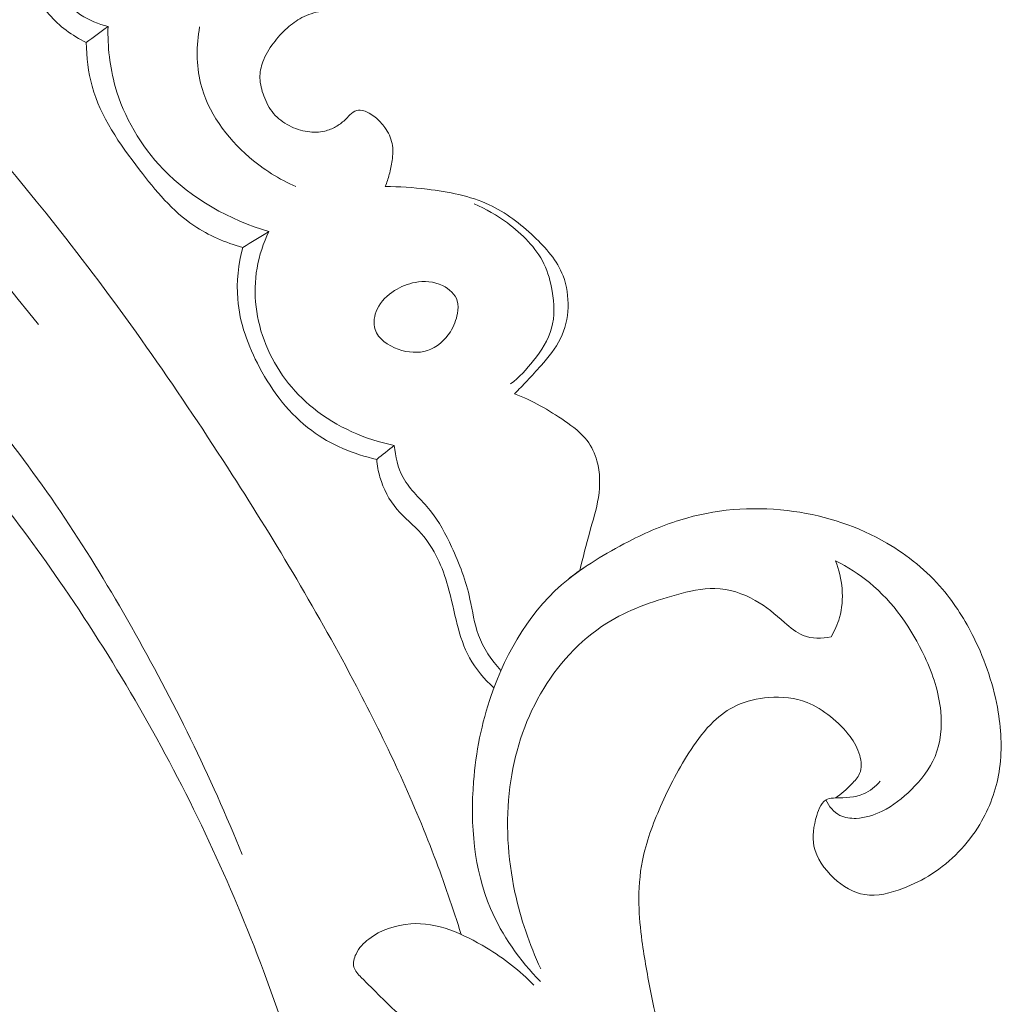
# Model space of a CAD drawing. Units: centimetres. Extents: x 930 to 2059, y -700 to 178.
# Drawn here: x 1211 to 1215, y -229 to -225 of the extents above; entities that cross this region are included whole.
import ezdxf

# ---------------------------------------------------------------- set-up
doc = ezdxf.new("R2010")
doc.units = ezdxf.units.CM
doc.header["$MEASUREMENT"] = 0
doc.layers.add('layer 1', color=7, linetype='Continuous')

msp = doc.modelspace()

# ---------------------------------------------------------------- linework, layer by layer
at = {"layer": 'layer 1', "color": 250, "lineweight": 20}
for points, knots in [([(1212.46332, -228.37148), (1212.43195, -228.27113), (1212.39794, -228.1716), (1212.36057, -228.07326), (1212.36057, -228.07326), (1212.2758, -227.85014), (1212.17393, -227.63349), (1212.06298, -227.42187), (1212.06298, -227.42187), (1211.91769, -227.14457), (1211.7568, -226.87587), (1211.58777, -226.6122), (1211.58777, -226.6122), (1211.38845, -226.30115), (1211.1778, -225.99701), (1210.95038, -225.70593), (1210.95038, -225.70593), (1210.55344, -225.19783), (1210.10559, -224.72937), (1209.63192, -224.28979), (1209.63192, -224.28979), (1209.33267, -224.0119), (1209.02304, -223.74556), (1208.69766, -223.50025), (1208.69766, -223.50025), (1208.32826, -223.22182), (1207.93849, -222.97039), (1207.53972, -222.73362), (1207.53972, -222.73362), (1207.00015, -222.41339), (1206.44416, -222.11992), (1205.86768, -221.87596), (1205.86768, -221.87596), (1205.51244, -221.72569), (1205.14931, -221.59409), (1204.77772, -221.48565), (1204.77772, -221.48565), (1204.19253, -221.31484), (1203.58618, -221.20115), (1202.97866, -221.19683), (1202.97866, -221.19683), (1202.49159, -221.19334), (1202.00388, -221.26018), (1201.53157, -221.38298), (1201.53157, -221.38298), (1201.14697, -221.48299), (1200.77265, -221.62012), (1200.42223, -221.80498), (1200.42223, -221.80498), (1200.23863, -221.9017), (1200.06167, -222.01171), (1199.89885, -222.13976), (1199.89885, -222.13976), (1199.82799, -222.19543), (1199.75988, -222.2546), (1199.69569, -222.31767), (1199.69569, -222.31767), (1199.66788, -222.34505), (1199.64086, -222.37305), (1199.61568, -222.40281), (1199.61568, -222.40281), (1199.59962, -222.42187), (1199.58427, -222.44151), (1199.57026, -222.462), (1199.57026, -222.462), (1199.56159, -222.47462), (1199.55347, -222.48747), (1199.54398, -222.49969), (1199.54398, -222.49969), (1199.53893, -222.50619), (1199.53348, -222.51257), (1199.52686, -222.51726), (1199.52686, -222.51726), (1199.51647, -222.52454), (1199.50329, -222.5278), (1199.49031, -222.52813), (1199.49031, -222.52813), (1199.47104, -222.52849), (1199.45219, -222.52238), (1199.43591, -222.51258), (1199.43591, -222.51258), (1199.41093, -222.49763), (1199.39173, -222.47428), (1199.37802, -222.44824), (1199.37802, -222.44824), (1199.35709, -222.40853), (1199.34901, -222.36251), (1199.35297, -222.31877)], [0, 0, 0, 0, 0.0434783, 0.0434783, 0.0434783, 0.0434783, 0.0869565, 0.0869565, 0.0869565, 0.0869565, 0.1304348, 0.1304348, 0.1304348, 0.1304348, 0.173913, 0.173913, 0.173913, 0.173913, 0.2173913, 0.2173913, 0.2173913, 0.2173913, 0.2608696, 0.2608696, 0.2608696, 0.2608696, 0.3043478, 0.3043478, 0.3043478, 0.3043478, 0.3478261, 0.3478261, 0.3478261, 0.3478261, 0.3913043, 0.3913043, 0.3913043, 0.3913043, 0.4347826, 0.4347826, 0.4347826, 0.4347826, 0.4782609, 0.4782609, 0.4782609, 0.4782609, 0.5217391, 0.5217391, 0.5217391, 0.5217391, 0.5652174, 0.5652174, 0.5652174, 0.5652174, 0.6086957, 0.6086957, 0.6086957, 0.6086957, 0.6521739, 0.6521739, 0.6521739, 0.6521739, 0.6956522, 0.6956522, 0.6956522, 0.6956522, 0.7391304, 0.7391304, 0.7391304, 0.7391304, 0.7826087, 0.7826087, 0.7826087, 0.7826087, 0.826087, 0.826087, 0.826087, 0.826087, 0.8695652, 0.8695652, 0.8695652, 0.8695652, 0.9130435, 0.9130435, 0.9130435, 0.9130435, 1, 1, 1, 1]), ([(1210.84582, -226.03729), (1210.43709, -225.52127), (1209.98876, -225.03464), (1209.50341, -224.58828), (1209.50341, -224.58828), (1208.8189, -223.95892), (1208.06095, -223.40973), (1207.25893, -222.93726), (1207.25893, -222.93726), (1206.70729, -222.61236), (1206.13477, -222.32371), (1205.5376, -222.09472), (1205.5376, -222.09472), (1204.8932, -221.84761), (1204.21998, -221.66994), (1203.53517, -221.58181), (1203.53517, -221.58181), (1202.97788, -221.5101), (1202.41283, -221.4977), (1201.85477, -221.56506), (1201.85477, -221.56506), (1201.41842, -221.61761), (1200.98631, -221.71908), (1200.58355, -221.88982), (1200.58355, -221.88982), (1200.35213, -221.98792), (1200.13047, -222.10897), (1199.92247, -222.24976), (1199.92247, -222.24976), (1199.81628, -222.32167), (1199.71352, -222.39882), (1199.61772, -222.48368), (1199.61772, -222.48368), (1199.57097, -222.52513), (1199.52593, -222.56836), (1199.48237, -222.613)], [0, 0, 0, 0, 0.1, 0.1, 0.1, 0.1, 0.2, 0.2, 0.2, 0.2, 0.3, 0.3, 0.3, 0.3, 0.4, 0.4, 0.4, 0.4, 0.5, 0.5, 0.5, 0.5, 0.6, 0.6, 0.6, 0.6, 0.7, 0.7, 0.7, 0.7, 0.8, 0.8, 0.8, 0.8, 1, 1, 1, 1]), ([(1212.17311, -225.50892), (1212.17917, -225.4937), (1212.18433, -225.47804), (1212.18857, -225.46215), (1212.18857, -225.46215), (1212.19319, -225.44472), (1212.19683, -225.42715), (1212.19916, -225.40923), (1212.19916, -225.40923), (1212.2022, -225.38737), (1212.20348, -225.36512), (1212.19914, -225.3437), (1212.19914, -225.3437), (1212.19483, -225.32205), (1212.18481, -225.30141), (1212.17184, -225.28317), (1212.17184, -225.28317), (1212.16117, -225.26804), (1212.14846, -225.25446), (1212.13409, -225.24313), (1212.13409, -225.24313), (1212.12696, -225.23757), (1212.11951, -225.23251), (1212.1116, -225.22799), (1212.1116, -225.22799), (1212.1051, -225.22424), (1212.09825, -225.22086), (1212.0909, -225.21882), (1212.0909, -225.21882), (1212.08215, -225.21637), (1212.07265, -225.21569), (1212.06405, -225.21807), (1212.06405, -225.21807), (1212.05427, -225.22064), (1212.04561, -225.22724), (1212.03802, -225.23439), (1212.03802, -225.23439), (1212.03102, -225.24097), (1212.02484, -225.24795), (1212.01804, -225.25442), (1212.01804, -225.25442), (1212.00766, -225.2643), (1211.9958, -225.27278), (1211.98313, -225.27992), (1211.98313, -225.27992), (1211.97019, -225.28712), (1211.95632, -225.29279), (1211.9419, -225.29634), (1211.9419, -225.29634), (1211.92058, -225.30145), (1211.89808, -225.30167), (1211.8762, -225.2985), (1211.8762, -225.2985), (1211.85153, -225.29486), (1211.82769, -225.28691), (1211.80552, -225.27539), (1211.80552, -225.27539), (1211.78309, -225.26371), (1211.76215, -225.24836), (1211.74589, -225.22935), (1211.74589, -225.22935), (1211.72929, -225.20976), (1211.71752, -225.18624), (1211.70837, -225.16178), (1211.70837, -225.16178), (1211.70016, -225.13957), (1211.6941, -225.11658), (1211.69355, -225.09329), (1211.69355, -225.09329), (1211.69315, -225.07257), (1211.69718, -225.05158), (1211.70418, -225.03188), (1211.70418, -225.03188), (1211.71363, -225.00567), (1211.72846, -224.98181), (1211.74525, -224.95953), (1211.74525, -224.95953), (1211.76085, -224.93875), (1211.77815, -224.9194), (1211.79742, -224.902), (1211.79742, -224.902), (1211.81465, -224.88651), (1211.83348, -224.87261), (1211.854, -224.86203), (1211.854, -224.86203), (1211.87698, -224.85017), (1211.90212, -224.84239), (1211.92772, -224.83762), (1211.92772, -224.83762), (1211.95061, -224.83339), (1211.97373, -224.83143), (1211.99693, -224.82952), (1211.99693, -224.82952), (1212.0098, -224.82843), (1212.02259, -224.82728), (1212.03539, -224.82649), (1212.03539, -224.82649), (1212.04254, -224.82603), (1212.04963, -224.82566), (1212.05685, -224.8249), (1212.05685, -224.8249), (1212.06189, -224.82442), (1212.06709, -224.82368), (1212.07167, -224.82184), (1212.07167, -224.82184), (1212.07841, -224.81923), (1212.08428, -224.81443), (1212.08973, -224.80935), (1212.08973, -224.80935), (1212.09345, -224.8059), (1212.09699, -224.80235), (1212.09981, -224.79845), (1212.09981, -224.79845), (1212.1073, -224.78828), (1212.11047, -224.77538), (1212.11248, -224.76246), (1212.11248, -224.76246), (1212.11462, -224.74914), (1212.11537, -224.73578), (1212.11292, -224.723), (1212.11292, -224.723), (1212.11053, -224.71049), (1212.10504, -224.69839), (1212.09814, -224.68741), (1212.09814, -224.68741), (1212.09155, -224.67686), (1212.08368, -224.6674), (1212.07519, -224.65837), (1212.07519, -224.65837), (1212.05776, -224.63991), (1212.03807, -224.6237), (1212.01814, -224.60769), (1212.01814, -224.60769), (1212.00312, -224.59571), (1211.98803, -224.58382), (1211.97162, -224.57405), (1211.97162, -224.57405), (1211.94619, -224.55906), (1211.91765, -224.5492), (1211.88885, -224.54237), (1211.88885, -224.54237), (1211.87852, -224.53999), (1211.86826, -224.53788), (1211.85804, -224.53534), (1211.85804, -224.53534), (1211.8509, -224.53354), (1211.84377, -224.53153), (1211.83679, -224.52948)], [0, 0, 0, 0, 0.0263158, 0.0263158, 0.0263158, 0.0263158, 0.0526316, 0.0526316, 0.0526316, 0.0526316, 0.0789474, 0.0789474, 0.0789474, 0.0789474, 0.1052632, 0.1052632, 0.1052632, 0.1052632, 0.1315789, 0.1315789, 0.1315789, 0.1315789, 0.1578947, 0.1578947, 0.1578947, 0.1578947, 0.1842105, 0.1842105, 0.1842105, 0.1842105, 0.2105263, 0.2105263, 0.2105263, 0.2105263, 0.2368421, 0.2368421, 0.2368421, 0.2368421, 0.2631579, 0.2631579, 0.2631579, 0.2631579, 0.2894737, 0.2894737, 0.2894737, 0.2894737, 0.3157895, 0.3157895, 0.3157895, 0.3157895, 0.3421053, 0.3421053, 0.3421053, 0.3421053, 0.3684211, 0.3684211, 0.3684211, 0.3684211, 0.3947368, 0.3947368, 0.3947368, 0.3947368, 0.4210526, 0.4210526, 0.4210526, 0.4210526, 0.4473684, 0.4473684, 0.4473684, 0.4473684, 0.4736842, 0.4736842, 0.4736842, 0.4736842, 0.5, 0.5, 0.5, 0.5, 0.5263158, 0.5263158, 0.5263158, 0.5263158, 0.5526316, 0.5526316, 0.5526316, 0.5526316, 0.5789474, 0.5789474, 0.5789474, 0.5789474, 0.6052632, 0.6052632, 0.6052632, 0.6052632, 0.6315789, 0.6315789, 0.6315789, 0.6315789, 0.6578947, 0.6578947, 0.6578947, 0.6578947, 0.6842105, 0.6842105, 0.6842105, 0.6842105, 0.7105263, 0.7105263, 0.7105263, 0.7105263, 0.7368421, 0.7368421, 0.7368421, 0.7368421, 0.7631579, 0.7631579, 0.7631579, 0.7631579, 0.7894737, 0.7894737, 0.7894737, 0.7894737, 0.8157895, 0.8157895, 0.8157895, 0.8157895, 0.8421053, 0.8421053, 0.8421053, 0.8421053, 0.8684211, 0.8684211, 0.8684211, 0.8684211, 0.8947368, 0.8947368, 0.8947368, 0.8947368, 0.9210526, 0.9210526, 0.9210526, 0.9210526, 0.9473684, 0.9473684, 0.9473684, 0.9473684, 1, 1, 1, 1]), ([(1210.90933, -224.6919), (1210.91243, -224.71846), (1210.91892, -224.74526), (1210.93114, -224.76918), (1210.93114, -224.76918), (1210.96448, -224.83494), (1211.04056, -224.87907), (1211.11226, -224.89608)], [0, 0, 0, 0, 0.3333333, 0.3333333, 0.3333333, 0.3333333, 1, 1, 1, 1]), ([(1210.8404, -224.7709), (1210.85211, -224.79899), (1210.86763, -224.82594), (1210.88688, -224.84957), (1210.88688, -224.84957), (1210.90574, -224.87271), (1210.92829, -224.89262), (1210.95234, -224.91053), (1210.95234, -224.91053), (1210.97631, -224.92839), (1211.00192, -224.9442), (1211.02877, -224.95713)], [0, 0, 0, 0, 0.25, 0.25, 0.25, 0.25, 0.5, 0.5, 0.5, 0.5, 1, 1, 1, 1]), ([(1211.11226, -224.89608), (1211.1102, -224.97295), (1211.11873, -225.05084), (1211.13992, -225.12536), (1211.13992, -225.12536), (1211.17314, -225.24319), (1211.23753, -225.35268), (1211.323, -225.44189), (1211.323, -225.44189), (1211.43287, -225.55633), (1211.57756, -225.63716), (1211.72801, -225.68059)], [0, 0, 0, 0, 0.25, 0.25, 0.25, 0.25, 0.5, 0.5, 0.5, 0.5, 1, 1, 1, 1]), ([(1211.46259, -224.8979), (1211.44997, -224.96846), (1211.44913, -225.04303), (1211.46632, -225.11302), (1211.46632, -225.11302), (1211.49349, -225.22301), (1211.56563, -225.32154), (1211.65291, -225.39664), (1211.65291, -225.39664), (1211.70703, -225.44335), (1211.76692, -225.48093), (1211.83137, -225.50885)], [0, 0, 0, 0, 0.25, 0.25, 0.25, 0.25, 0.5, 0.5, 0.5, 0.5, 1, 1, 1, 1]), ([(1211.62555, -228.06613), (1211.50481, -227.76625), (1211.3614, -227.47548), (1211.20152, -227.19358), (1211.20152, -227.19358), (1211.04114, -226.91077), (1210.864, -226.6369), (1210.65733, -226.38601), (1210.65733, -226.38601), (1210.39073, -226.06239), (1210.07498, -225.77728), (1209.72503, -225.54259), (1209.72503, -225.54259), (1209.43396, -225.34745), (1209.11923, -225.18716), (1208.78735, -225.07932), (1208.78735, -225.07932), (1208.60988, -225.02155), (1208.42741, -224.97883), (1208.24336, -224.94965)], [0, 0, 0, 0, 0.1666667, 0.1666667, 0.1666667, 0.1666667, 0.3333333, 0.3333333, 0.3333333, 0.3333333, 0.5, 0.5, 0.5, 0.5, 0.6666667, 0.6666667, 0.6666667, 0.6666667, 1, 1, 1, 1]), ([(1211.02877, -224.95713), (1211.02992, -225.01356), (1211.03639, -225.07075), (1211.05146, -225.12497), (1211.05146, -225.12497), (1211.08403, -225.24216), (1211.15636, -225.34507), (1211.23239, -225.44417), (1211.23239, -225.44417), (1211.29423, -225.52473), (1211.35856, -225.60284), (1211.44089, -225.65825), (1211.44089, -225.65825), (1211.49724, -225.69619), (1211.56206, -225.72352), (1211.62769, -225.74226)], [0, 0, 0, 0, 0.2, 0.2, 0.2, 0.2, 0.4, 0.4, 0.4, 0.4, 0.6, 0.6, 0.6, 0.6, 1, 1, 1, 1]), ([(1211.96279, -229.36984), (1211.93163, -229.2319), (1211.89602, -229.09481), (1211.85614, -228.95905), (1211.85614, -228.95905), (1211.7547, -228.61436), (1211.62502, -228.2775), (1211.46933, -227.95318), (1211.46933, -227.95318), (1211.31308, -227.62769), (1211.13062, -227.31486), (1210.9254, -227.01746), (1210.9254, -227.01746), (1210.74928, -226.7622), (1210.55651, -226.51832), (1210.34055, -226.29527), (1210.34055, -226.29527), (1210.19519, -226.14506), (1210.03936, -226.00433), (1209.86983, -225.88286), (1209.86983, -225.88286), (1209.65211, -225.72682), (1209.41163, -225.60253), (1209.15982, -225.50609), (1209.15982, -225.50609), (1208.97625, -225.43571), (1208.78674, -225.38015), (1208.59237, -225.36114), (1208.59237, -225.36114), (1208.47228, -225.34942), (1208.3504, -225.35158), (1208.2312, -225.3688), (1208.2312, -225.3688), (1208.17301, -225.37723), (1208.11541, -225.38923), (1208.05703, -225.39684), (1208.05703, -225.39684), (1208.0114, -225.4028), (1207.96523, -225.40605), (1207.91915, -225.40842)], [0, 0, 0, 0, 0.0909091, 0.0909091, 0.0909091, 0.0909091, 0.1818182, 0.1818182, 0.1818182, 0.1818182, 0.2727273, 0.2727273, 0.2727273, 0.2727273, 0.3636364, 0.3636364, 0.3636364, 0.3636364, 0.4545455, 0.4545455, 0.4545455, 0.4545455, 0.5454545, 0.5454545, 0.5454545, 0.5454545, 0.6363636, 0.6363636, 0.6363636, 0.6363636, 0.7272727, 0.7272727, 0.7272727, 0.7272727, 0.8181818, 0.8181818, 0.8181818, 0.8181818, 1, 1, 1, 1]), ([(1212.66761, -226.30191), (1212.68389, -226.28569), (1212.69996, -226.26923), (1212.71569, -226.25255), (1212.71569, -226.25255), (1212.73388, -226.23329), (1212.75157, -226.21371), (1212.76916, -226.19371), (1212.76916, -226.19371), (1212.79725, -226.16178), (1212.82485, -226.12894), (1212.84356, -226.09049), (1212.84356, -226.09049), (1212.87875, -226.0181), (1212.88232, -225.92609), (1212.85329, -225.85088), (1212.85329, -225.85088), (1212.8307, -225.79226), (1212.7883, -225.74385), (1212.7421, -225.70013), (1212.7421, -225.70013), (1212.69034, -225.65101), (1212.6338, -225.60774), (1212.57071, -225.57843), (1212.57071, -225.57843), (1212.49723, -225.54421), (1212.41486, -225.52875), (1212.33328, -225.51898), (1212.33328, -225.51898), (1212.27977, -225.51251), (1212.22659, -225.50851), (1212.17311, -225.50892)], [0, 0, 0, 0, 0.1111111, 0.1111111, 0.1111111, 0.1111111, 0.2222222, 0.2222222, 0.2222222, 0.2222222, 0.3333333, 0.3333333, 0.3333333, 0.3333333, 0.4444444, 0.4444444, 0.4444444, 0.4444444, 0.5555556, 0.5555556, 0.5555556, 0.5555556, 0.6666667, 0.6666667, 0.6666667, 0.6666667, 0.7777778, 0.7777778, 0.7777778, 0.7777778, 1, 1, 1, 1]), ([(1212.65226, -226.26442), (1212.68518, -226.23849), (1212.71418, -226.20831), (1212.74068, -226.17514), (1212.74068, -226.17514), (1212.77049, -226.13767), (1212.79721, -226.09647), (1212.80955, -226.05127), (1212.80955, -226.05127), (1212.82194, -226.00599), (1212.81985, -225.95666), (1212.81184, -225.90903), (1212.81184, -225.90903), (1212.80573, -225.87265), (1212.79597, -225.83715), (1212.78021, -225.80461), (1212.78021, -225.80461), (1212.75, -225.74214), (1212.6975, -225.69042), (1212.64041, -225.64822), (1212.64041, -225.64822), (1212.6004, -225.6187), (1212.55808, -225.59375), (1212.51278, -225.57484)], [0, 0, 0, 0, 0.1428571, 0.1428571, 0.1428571, 0.1428571, 0.2857143, 0.2857143, 0.2857143, 0.2857143, 0.4285714, 0.4285714, 0.4285714, 0.4285714, 0.5714286, 0.5714286, 0.5714286, 0.5714286, 0.7142857, 0.7142857, 0.7142857, 0.7142857, 1, 1, 1, 1]), ([(1211.72801, -225.68059), (1211.70669, -225.72485), (1211.69078, -225.77216), (1211.68236, -225.82089), (1211.68236, -225.82089), (1211.6656, -225.91804), (1211.67864, -226.02101), (1211.71583, -226.11344), (1211.71583, -226.11344), (1211.75421, -226.20887), (1211.81849, -226.29287), (1211.89842, -226.35752), (1211.89842, -226.35752), (1211.98776, -226.42955), (1212.09657, -226.47732), (1212.20762, -226.49978)], [0, 0, 0, 0, 0.2, 0.2, 0.2, 0.2, 0.4, 0.4, 0.4, 0.4, 0.6, 0.6, 0.6, 0.6, 1, 1, 1, 1]), ([(1211.62769, -225.74226), (1211.61099, -225.80598), (1211.60337, -225.87331), (1211.60852, -225.93913), (1211.60852, -225.93913), (1211.61578, -226.03028), (1211.64785, -226.11865), (1211.69173, -226.20088), (1211.69173, -226.20088), (1211.7418, -226.29483), (1211.80719, -226.38082), (1211.89158, -226.44309), (1211.89158, -226.44309), (1211.96466, -226.49704), (1212.05187, -226.5333), (1212.14023, -226.55314)], [0, 0, 0, 0, 0.2, 0.2, 0.2, 0.2, 0.4, 0.4, 0.4, 0.4, 0.6, 0.6, 0.6, 0.6, 1, 1, 1, 1]), ([(1212.44924, -225.99407), (1212.45204, -225.97822), (1212.4531, -225.96174), (1212.44879, -225.94684), (1212.44879, -225.94684), (1212.44127, -225.92128), (1212.41785, -225.90069), (1212.39232, -225.88812), (1212.39232, -225.88812), (1212.3589, -225.87174), (1212.32187, -225.86894), (1212.2871, -225.87549), (1212.2871, -225.87549), (1212.2593, -225.88076), (1212.23305, -225.89198), (1212.20893, -225.90715), (1212.20893, -225.90715), (1212.18121, -225.92465), (1212.15647, -225.94734), (1212.14235, -225.97757), (1212.14235, -225.97757), (1212.13072, -226.00217), (1212.12629, -226.03166), (1212.13409, -226.05621), (1212.13409, -226.05621), (1212.14564, -226.09224), (1212.18355, -226.1176), (1212.22274, -226.13158), (1212.22274, -226.13158), (1212.26041, -226.14496), (1212.29932, -226.14777), (1212.33435, -226.13594), (1212.33435, -226.13594), (1212.36989, -226.12385), (1212.40157, -226.09691), (1212.42217, -226.06485), (1212.42217, -226.06485), (1212.43595, -226.0434), (1212.44485, -226.01957), (1212.44924, -225.99407)], [0, 0, 0, 0, 0.0909091, 0.0909091, 0.0909091, 0.0909091, 0.1818182, 0.1818182, 0.1818182, 0.1818182, 0.2727273, 0.2727273, 0.2727273, 0.2727273, 0.3636364, 0.3636364, 0.3636364, 0.3636364, 0.4545455, 0.4545455, 0.4545455, 0.4545455, 0.5454545, 0.5454545, 0.5454545, 0.5454545, 0.6363636, 0.6363636, 0.6363636, 0.6363636, 0.7272727, 0.7272727, 0.7272727, 0.7272727, 0.8181818, 0.8181818, 0.8181818, 0.8181818, 1, 1, 1, 1]), ([(1212.9171, -226.9791), (1212.92999, -226.92964), (1212.94166, -226.87989), (1212.95539, -226.83061), (1212.95539, -226.83061), (1212.96765, -226.78702), (1212.98154, -226.74387), (1212.98858, -226.699), (1212.98858, -226.699), (1212.99586, -226.65263), (1212.99575, -226.6043), (1212.98299, -226.55876), (1212.98299, -226.55876), (1212.97526, -226.53093), (1212.96274, -226.5041), (1212.94551, -226.48139), (1212.94551, -226.48139), (1212.92259, -226.45119), (1212.89133, -226.42803), (1212.85949, -226.40615), (1212.85949, -226.40615), (1212.79859, -226.36438), (1212.73572, -226.32741), (1212.66761, -226.30191)], [0, 0, 0, 0, 0.1428571, 0.1428571, 0.1428571, 0.1428571, 0.2857143, 0.2857143, 0.2857143, 0.2857143, 0.4285714, 0.4285714, 0.4285714, 0.4285714, 0.5714286, 0.5714286, 0.5714286, 0.5714286, 0.7142857, 0.7142857, 0.7142857, 0.7142857, 1, 1, 1, 1]), ([(1212.20762, -226.49978), (1212.21172, -226.54199), (1212.22107, -226.58562), (1212.2413, -226.62251), (1212.2413, -226.62251), (1212.26717, -226.66995), (1212.31082, -226.70627), (1212.34531, -226.74886), (1212.34531, -226.74886), (1212.37939, -226.79096), (1212.40442, -226.83917), (1212.42706, -226.88835), (1212.42706, -226.88835), (1212.45668, -226.9527), (1212.48198, -227.01883), (1212.49726, -227.08772), (1212.49726, -227.08772), (1212.50761, -227.13388), (1212.51334, -227.18137), (1212.52947, -227.2255), (1212.52947, -227.2255), (1212.54787, -227.27579), (1212.57972, -227.3218), (1212.61559, -227.36183)], [0, 0, 0, 0, 0.1428571, 0.1428571, 0.1428571, 0.1428571, 0.2857143, 0.2857143, 0.2857143, 0.2857143, 0.4285714, 0.4285714, 0.4285714, 0.4285714, 0.5714286, 0.5714286, 0.5714286, 0.5714286, 0.7142857, 0.7142857, 0.7142857, 0.7142857, 1, 1, 1, 1]), ([(1212.14023, -226.55314), (1212.14216, -226.57612), (1212.14639, -226.59901), (1212.15282, -226.62141), (1212.15282, -226.62141), (1212.16561, -226.66579), (1212.18752, -226.70824), (1212.21734, -226.74363), (1212.21734, -226.74363), (1212.24595, -226.77754), (1212.282, -226.80492), (1212.31137, -226.83801), (1212.31137, -226.83801), (1212.36111, -226.8939), (1212.39218, -226.96626), (1212.41282, -227.03902), (1212.41282, -227.03902), (1212.42668, -227.08786), (1212.43586, -227.13682), (1212.44847, -227.18559), (1212.44847, -227.18559), (1212.45971, -227.22923), (1212.47366, -227.27269), (1212.49523, -227.31233), (1212.49523, -227.31233), (1212.51892, -227.35591), (1212.55184, -227.39479), (1212.58884, -227.42761)], [0, 0, 0, 0, 0.125, 0.125, 0.125, 0.125, 0.25, 0.25, 0.25, 0.25, 0.375, 0.375, 0.375, 0.375, 0.5, 0.5, 0.5, 0.5, 0.625, 0.625, 0.625, 0.625, 0.75, 0.75, 0.75, 0.75, 1, 1, 1, 1]), ([(1214.06734, -227.78545), (1214.04933, -227.80518), (1214.02732, -227.82298), (1214.00309, -227.83346), (1214.00309, -227.83346), (1213.97026, -227.84762), (1213.93344, -227.84861), (1213.89556, -227.84941), (1213.89556, -227.84941), (1213.88488, -227.84965), (1213.87407, -227.84992), (1213.86514, -227.85339), (1213.86514, -227.85339), (1213.84313, -227.86184), (1213.83237, -227.88993), (1213.82435, -227.91668), (1213.82435, -227.91668), (1213.81168, -227.95847), (1213.8057, -227.99716), (1213.81355, -228.03417), (1213.81355, -228.03417), (1213.82299, -228.07915), (1213.85263, -228.12175), (1213.88943, -228.15599), (1213.88943, -228.15599), (1213.92382, -228.18788), (1213.96438, -228.21242), (1214.00764, -228.21939), (1214.00764, -228.21939), (1214.05549, -228.22714), (1214.10665, -228.21355), (1214.15381, -228.19543), (1214.15381, -228.19543), (1214.19319, -228.18044), (1214.22975, -228.16225), (1214.26418, -228.14012), (1214.26418, -228.14012), (1214.33791, -228.09265), (1214.40208, -228.02661), (1214.44786, -227.95038), (1214.44786, -227.95038), (1214.48505, -227.88847), (1214.5102, -227.81979), (1214.52176, -227.74904), (1214.52176, -227.74904), (1214.53408, -227.67391), (1214.53094, -227.59647), (1214.51849, -227.52085), (1214.51849, -227.52085), (1214.50216, -227.4216), (1214.46973, -227.32555), (1214.42512, -227.2353), (1214.42512, -227.2353), (1214.39241, -227.16911), (1214.35309, -227.10608), (1214.30534, -227.05003), (1214.30534, -227.05003), (1214.24556, -226.97988), (1214.17256, -226.92054), (1214.09264, -226.87386), (1214.09264, -226.87386), (1213.98364, -226.81012), (1213.86165, -226.76976), (1213.73631, -226.75211), (1213.73631, -226.75211), (1213.59944, -226.73287), (1213.45845, -226.74058), (1213.32675, -226.77759), (1213.32675, -226.77759), (1213.25471, -226.79785), (1213.18543, -226.82684), (1213.11845, -226.86024), (1213.11845, -226.86024), (1213.0318, -226.90345), (1212.94904, -226.95397), (1212.87229, -227.01242)], [0, 0, 0, 0, 0.05, 0.05, 0.05, 0.05, 0.1, 0.1, 0.1, 0.1, 0.15, 0.15, 0.15, 0.15, 0.2, 0.2, 0.2, 0.2, 0.25, 0.25, 0.25, 0.25, 0.3, 0.3, 0.3, 0.3, 0.35, 0.35, 0.35, 0.35, 0.4, 0.4, 0.4, 0.4, 0.45, 0.45, 0.45, 0.45, 0.5, 0.5, 0.5, 0.5, 0.55, 0.55, 0.55, 0.55, 0.6, 0.6, 0.6, 0.6, 0.65, 0.65, 0.65, 0.65, 0.7, 0.7, 0.7, 0.7, 0.75, 0.75, 0.75, 0.75, 0.8, 0.8, 0.8, 0.8, 0.85, 0.85, 0.85, 0.85, 0.9, 0.9, 0.9, 0.9, 1, 1, 1, 1]), ([(1213.89597, -226.94091), (1213.94185, -226.96433), (1213.98582, -226.99209), (1214.02578, -227.02489), (1214.02578, -227.02489), (1214.11728, -227.10005), (1214.18729, -227.20102), (1214.23747, -227.30923), (1214.23747, -227.30923), (1214.26839, -227.37582), (1214.29175, -227.44521), (1214.29853, -227.5182), (1214.29853, -227.5182), (1214.30397, -227.57663), (1214.2988, -227.63747), (1214.2767, -227.69081), (1214.2767, -227.69081), (1214.25689, -227.73849), (1214.22355, -227.78024), (1214.18612, -227.81704), (1214.18612, -227.81704), (1214.15262, -227.85006), (1214.11597, -227.87907), (1214.07426, -227.8998), (1214.07426, -227.8998), (1214.04351, -227.91516), (1214.0099, -227.92587), (1213.97492, -227.92732), (1213.97492, -227.92732), (1213.95358, -227.92815), (1213.93177, -227.92561), (1213.91303, -227.91615), (1213.91303, -227.91615), (1213.88906, -227.90409), (1213.87031, -227.88078), (1213.85895, -227.85645)], [0, 0, 0, 0, 0.1, 0.1, 0.1, 0.1, 0.2, 0.2, 0.2, 0.2, 0.3, 0.3, 0.3, 0.3, 0.4, 0.4, 0.4, 0.4, 0.5, 0.5, 0.5, 0.5, 0.6, 0.6, 0.6, 0.6, 0.7, 0.7, 0.7, 0.7, 0.8, 0.8, 0.8, 0.8, 1, 1, 1, 1]), ([(1213.87901, -227.23261), (1213.89256, -227.20947), (1213.90379, -227.18475), (1213.91111, -227.15874), (1213.91111, -227.15874), (1213.93095, -227.08836), (1213.92234, -227.0089), (1213.89597, -226.94091)], [0, 0, 0, 0, 0.3333333, 0.3333333, 0.3333333, 0.3333333, 1, 1, 1, 1]), ([(1212.76693, -228.55183), (1212.68807, -228.47105), (1212.62009, -228.37644), (1212.57586, -228.27247), (1212.57586, -228.27247), (1212.51192, -228.12164), (1212.49812, -227.95113), (1212.51103, -227.78721), (1212.51103, -227.78721), (1212.51996, -227.67399), (1212.54156, -227.56392), (1212.57854, -227.45647), (1212.57854, -227.45647), (1212.63692, -227.28684), (1212.73372, -227.12361), (1212.87229, -227.01242), (1212.87229, -227.01242), (1212.8947, -226.99452), (1212.9182, -226.9779), (1212.94232, -226.96238)], [0, 0, 0, 0, 0.1666667, 0.1666667, 0.1666667, 0.1666667, 0.3333333, 0.3333333, 0.3333333, 0.3333333, 0.5, 0.5, 0.5, 0.5, 0.6666667, 0.6666667, 0.6666667, 0.6666667, 1, 1, 1, 1]), ([(1212.76813, -228.50291), (1212.7242, -228.4099), (1212.69105, -228.31162), (1212.66941, -228.21067), (1212.66941, -228.21067), (1212.64112, -228.07809), (1212.63272, -227.9408), (1212.64998, -227.80671), (1212.64998, -227.80671), (1212.66606, -227.68216), (1212.70421, -227.5603), (1212.7673, -227.45065), (1212.7673, -227.45065), (1212.82953, -227.34235), (1212.91614, -227.24601), (1213.02042, -227.1807), (1213.02042, -227.1807), (1213.1015, -227.12983), (1213.1932, -227.09773), (1213.28702, -227.07146), (1213.28702, -227.07146), (1213.33562, -227.0578), (1213.38487, -227.04573), (1213.43473, -227.04729), (1213.43473, -227.04729), (1213.48804, -227.04902), (1213.54205, -227.06633), (1213.58879, -227.09288), (1213.58879, -227.09288), (1213.62956, -227.11615), (1213.66497, -227.14643), (1213.70095, -227.17766), (1213.70095, -227.17766), (1213.72321, -227.19692), (1213.74569, -227.21656), (1213.77231, -227.22721), (1213.77231, -227.22721), (1213.8051, -227.24047), (1213.84432, -227.24016), (1213.87901, -227.23261)], [0, 0, 0, 0, 0.0909091, 0.0909091, 0.0909091, 0.0909091, 0.1818182, 0.1818182, 0.1818182, 0.1818182, 0.2727273, 0.2727273, 0.2727273, 0.2727273, 0.3636364, 0.3636364, 0.3636364, 0.3636364, 0.4545455, 0.4545455, 0.4545455, 0.4545455, 0.5454545, 0.5454545, 0.5454545, 0.5454545, 0.6363636, 0.6363636, 0.6363636, 0.6363636, 0.7272727, 0.7272727, 0.7272727, 0.7272727, 0.8181818, 0.8181818, 0.8181818, 0.8181818, 1, 1, 1, 1]), ([(1209.72778, -231.28934), (1209.78732, -231.36774), (1209.85911, -231.43648), (1209.9401, -231.49495), (1209.9401, -231.49495), (1210.049, -231.57365), (1210.17459, -231.63379), (1210.3077, -231.64605), (1210.3077, -231.64605), (1210.40456, -231.65505), (1210.50537, -231.63887), (1210.59197, -231.59705), (1210.59197, -231.59705), (1210.67008, -231.55933), (1210.73673, -231.50077), (1210.7956, -231.43564), (1210.7956, -231.43564), (1210.86154, -231.36268), (1210.91782, -231.2816), (1210.95434, -231.19172), (1210.95434, -231.19172), (1210.99935, -231.08129), (1211.01454, -230.9576), (1211.00411, -230.83701), (1211.00411, -230.83701), (1210.99454, -230.72724), (1210.96372, -230.62003), (1210.91276, -230.52316), (1210.91276, -230.52316), (1210.85138, -230.40647), (1210.76072, -230.30488), (1210.65423, -230.22498), (1210.65423, -230.22498), (1210.53607, -230.13641), (1210.39837, -230.07466), (1210.25426, -230.04647), (1210.25426, -230.04647), (1210.10355, -230.01694), (1209.94598, -230.02412), (1209.79715, -230.06261), (1209.79715, -230.06261), (1209.63762, -230.1038), (1209.48819, -230.18105), (1209.36156, -230.28476), (1209.36156, -230.28476), (1209.26107, -230.36713), (1209.17486, -230.4662), (1209.10527, -230.57566), (1209.10527, -230.57566), (1209.01834, -230.71259), (1208.95743, -230.86561), (1208.92092, -231.02421), (1208.92092, -231.02421), (1208.8797, -231.20337), (1208.86972, -231.38961), (1208.89486, -231.57212), (1208.89486, -231.57212), (1208.92531, -231.79381), (1209.00757, -232.01003), (1209.13069, -232.19658), (1209.13069, -232.19658), (1209.24942, -232.37621), (1209.40601, -232.5283), (1209.57712, -232.66094), (1209.57712, -232.66094), (1209.7682, -232.80915), (1209.97733, -232.93328), (1210.20074, -233.02018), (1210.20074, -233.02018), (1210.39076, -233.09403), (1210.59118, -233.14111), (1210.79505, -233.16493), (1210.79505, -233.16493), (1210.97429, -233.18598), (1211.15623, -233.1891), (1211.33242, -233.15973), (1211.33242, -233.15973), (1211.48389, -233.1345), (1211.63115, -233.08521), (1211.77495, -233.02865), (1211.77495, -233.02865), (1211.88887, -232.98385), (1212.00064, -232.93439), (1212.10513, -232.87228), (1212.10513, -232.87228), (1212.19541, -232.81847), (1212.28034, -232.75513), (1212.36083, -232.68722), (1212.36083, -232.68722), (1212.46994, -232.59515), (1212.57104, -232.4946), (1212.66776, -232.38974), (1212.66776, -232.38974), (1212.75697, -232.29303), (1212.84248, -232.19281), (1212.91938, -232.0862), (1212.91938, -232.0862), (1212.99142, -231.98634), (1213.05597, -231.88092), (1213.11286, -231.77173), (1213.11286, -231.77173), (1213.17019, -231.66163), (1213.21964, -231.54774), (1213.2647, -231.43179), (1213.2647, -231.43179), (1213.31886, -231.29226), (1213.36668, -231.14966), (1213.39581, -231.00332), (1213.39581, -231.00332), (1213.42618, -230.85053), (1213.43613, -230.69372), (1213.4424, -230.53732), (1213.4424, -230.53732), (1213.4488, -230.37791), (1213.45146, -230.21899), (1213.44555, -230.05997), (1213.44555, -230.05997), (1213.43951, -229.89851), (1213.4246, -229.73689), (1213.39939, -229.57716), (1213.39939, -229.57716), (1213.36926, -229.38606), (1213.32441, -229.19749), (1213.28064, -229.00889), (1213.28064, -229.00889), (1213.24914, -228.87298), (1213.2181, -228.73689), (1213.19069, -228.60013), (1213.19069, -228.60013), (1213.17716, -228.53258), (1213.16442, -228.46492), (1213.15537, -228.39665), (1213.15537, -228.39665), (1213.14904, -228.34936), (1213.14461, -228.30187), (1213.14368, -228.25409), (1213.14368, -228.25409), (1213.14259, -228.19888), (1213.14634, -228.1433), (1213.1569, -228.0893), (1213.1569, -228.0893), (1213.17097, -228.01776), (1213.19686, -227.94884), (1213.22639, -227.88185), (1213.22639, -227.88185), (1213.25969, -227.80626), (1213.29757, -227.73296), (1213.34297, -227.66406), (1213.34297, -227.66406), (1213.36835, -227.62556), (1213.39592, -227.58845), (1213.42947, -227.55666), (1213.42947, -227.55666), (1213.4553, -227.53204), (1213.48476, -227.51067), (1213.51698, -227.49542), (1213.51698, -227.49542), (1213.55538, -227.47732), (1213.5977, -227.46798), (1213.6409, -227.46474), (1213.6409, -227.46474), (1213.69061, -227.46112), (1213.74155, -227.46549), (1213.78699, -227.48342), (1213.78699, -227.48342), (1213.81941, -227.49632), (1213.84909, -227.51601), (1213.87668, -227.53804), (1213.87668, -227.53804), (1213.90473, -227.56049), (1213.93057, -227.58531), (1213.95155, -227.6137), (1213.95155, -227.6137), (1213.96768, -227.63536), (1213.98103, -227.65916), (1213.9885, -227.68611), (1213.9885, -227.68611), (1213.99499, -227.70937), (1213.99715, -227.73498), (1213.98826, -227.75598), (1213.98826, -227.75598), (1213.9819, -227.77112), (1213.96967, -227.78374), (1213.95762, -227.79588), (1213.95762, -227.79588), (1213.93789, -227.81571), (1213.91824, -227.83428), (1213.89556, -227.84941)], [0, 0, 0, 0, 0.0208333, 0.0208333, 0.0208333, 0.0208333, 0.0416667, 0.0416667, 0.0416667, 0.0416667, 0.0625, 0.0625, 0.0625, 0.0625, 0.0833333, 0.0833333, 0.0833333, 0.0833333, 0.1041667, 0.1041667, 0.1041667, 0.1041667, 0.125, 0.125, 0.125, 0.125, 0.1458333, 0.1458333, 0.1458333, 0.1458333, 0.1666667, 0.1666667, 0.1666667, 0.1666667, 0.1875, 0.1875, 0.1875, 0.1875, 0.2083333, 0.2083333, 0.2083333, 0.2083333, 0.2291667, 0.2291667, 0.2291667, 0.2291667, 0.25, 0.25, 0.25, 0.25, 0.2708333, 0.2708333, 0.2708333, 0.2708333, 0.2916667, 0.2916667, 0.2916667, 0.2916667, 0.3125, 0.3125, 0.3125, 0.3125, 0.3333333, 0.3333333, 0.3333333, 0.3333333, 0.3541667, 0.3541667, 0.3541667, 0.3541667, 0.375, 0.375, 0.375, 0.375, 0.3958333, 0.3958333, 0.3958333, 0.3958333, 0.4166667, 0.4166667, 0.4166667, 0.4166667, 0.4375, 0.4375, 0.4375, 0.4375, 0.4583333, 0.4583333, 0.4583333, 0.4583333, 0.4791667, 0.4791667, 0.4791667, 0.4791667, 0.5, 0.5, 0.5, 0.5, 0.5208333, 0.5208333, 0.5208333, 0.5208333, 0.5416667, 0.5416667, 0.5416667, 0.5416667, 0.5625, 0.5625, 0.5625, 0.5625, 0.5833333, 0.5833333, 0.5833333, 0.5833333, 0.6041667, 0.6041667, 0.6041667, 0.6041667, 0.625, 0.625, 0.625, 0.625, 0.6458333, 0.6458333, 0.6458333, 0.6458333, 0.6666667, 0.6666667, 0.6666667, 0.6666667, 0.6875, 0.6875, 0.6875, 0.6875, 0.7083333, 0.7083333, 0.7083333, 0.7083333, 0.7291667, 0.7291667, 0.7291667, 0.7291667, 0.75, 0.75, 0.75, 0.75, 0.7708333, 0.7708333, 0.7708333, 0.7708333, 0.7916667, 0.7916667, 0.7916667, 0.7916667, 0.8125, 0.8125, 0.8125, 0.8125, 0.8333333, 0.8333333, 0.8333333, 0.8333333, 0.8541667, 0.8541667, 0.8541667, 0.8541667, 0.875, 0.875, 0.875, 0.875, 0.8958333, 0.8958333, 0.8958333, 0.8958333, 0.9166667, 0.9166667, 0.9166667, 0.9166667, 0.9375, 0.9375, 0.9375, 0.9375, 0.9583333, 0.9583333, 0.9583333, 0.9583333, 1, 1, 1, 1]), ([(1212.74135, -228.5663), (1212.68871, -228.51013), (1212.62758, -228.46384), (1212.5602, -228.42295), (1212.5602, -228.42295), (1212.47161, -228.36903), (1212.37219, -228.32458), (1212.2705, -228.33109), (1212.2705, -228.33109), (1212.21328, -228.33482), (1212.15534, -228.35465), (1212.11004, -228.38931), (1212.11004, -228.38931), (1212.09003, -228.40471), (1212.07242, -228.42304), (1212.06111, -228.44676), (1212.06111, -228.44676), (1212.05349, -228.46277), (1212.04873, -228.48117), (1212.05292, -228.49682), (1212.05292, -228.49682), (1212.05695, -228.51179), (1212.06933, -228.52421), (1212.08142, -228.53634), (1212.08142, -228.53634), (1212.13196, -228.58741), (1212.1775, -228.63403), (1212.22745, -228.67929), (1212.22745, -228.67929), (1212.27184, -228.7195), (1212.31956, -228.75874), (1212.35733, -228.80588), (1212.35733, -228.80588), (1212.392, -228.8493), (1212.41835, -228.89953), (1212.43883, -228.95101)], [0, 0, 0, 0, 0.1, 0.1, 0.1, 0.1, 0.2, 0.2, 0.2, 0.2, 0.3, 0.3, 0.3, 0.3, 0.4, 0.4, 0.4, 0.4, 0.5, 0.5, 0.5, 0.5, 0.6, 0.6, 0.6, 0.6, 0.7, 0.7, 0.7, 0.7, 0.8, 0.8, 0.8, 0.8, 1, 1, 1, 1])]:
    msp.add_open_spline(points, degree=3, knots=knots, dxfattribs=at)
for points in [[(1211.11226, -224.89608), (1211.08438, -224.91644), (1211.05664, -224.93677), (1211.02877, -224.95713)], [(1211.72801, -225.68059), (1211.69459, -225.70112), (1211.66112, -225.72173), (1211.62769, -225.74226)], [(1212.20762, -226.49978), (1212.18518, -226.51754), (1212.16273, -226.5353), (1212.14023, -226.55314)]]:
    msp.add_open_spline(points, degree=3, dxfattribs=at)

doc.saveas('drawing.dxf')
